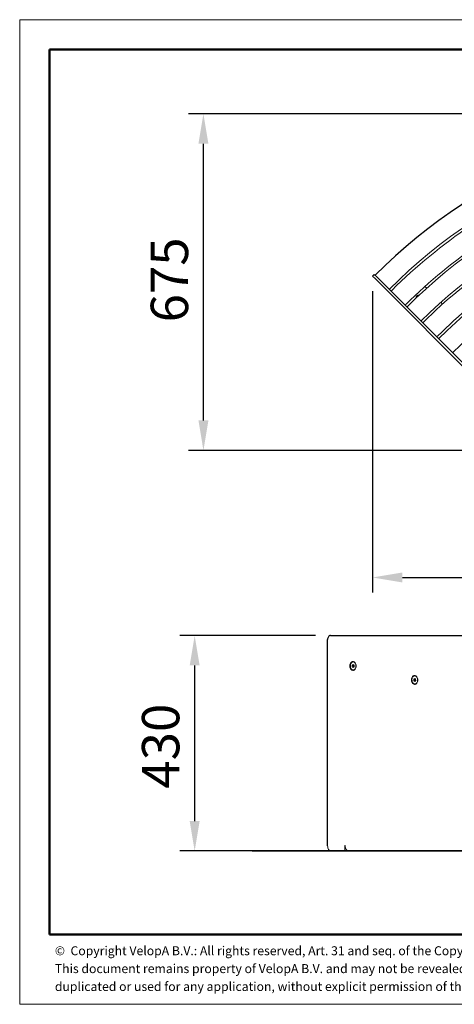
# Model space of a CAD drawing. Units: millimetres. Extents: x 5 to 4046, y 13 to 1987.
# Drawn here: x 5 to 878, y 13 to 1987 of the extents above; entities that cross this region are included whole.
import ezdxf

# ---------------------------------------------------------------- set-up
doc = ezdxf.new("R2010")
doc.units = ezdxf.units.MM
doc.header["$PDSIZE"] = -1
for name, color, linetype, lineweight in [('STAMP', 1, 'Continuous', 15), ('VELOPA- Maaiveld', 88, 'Continuous', 35), ('VELOPA-DIM', 2, 'Continuous', 15), ('VELOPA-Dun', 6, 'Continuous', 5), ('VELOPA-FIG10', 2, 'Continuous', 9), ('VELOPA-FIG25', 4, 'Continuous', 25)]:
    doc.layers.add(name, color=color, linetype=linetype, lineweight=lineweight)
doc.styles.add('2-5TXT', font='arial.ttf')
doc.dimstyles.new('VELOPA', dxfattribs={"dimscale": 0, "dimtxt": 2.5, "dimasz": 2, "dimexe": 1, "dimexo": 1, "dimgap": 1, "dimtad": 1, "dimdec": 0, "dimdsep": 46, "dimtxsty": '2-5TXT', "dimcen": 8, "dimadec": 1, "dimazin": 0, "dimtfac": 1, "dimtdec": 0, "dimtmove": 0, "dimatfit": 3, "dimfxl": 1, "dimtolj": 1, "dimtzin": 0, "dimarcsym": 0})

# ---------------------------------------------------------------- blocks, each defined once
blk = doc.blocks.new('SW_NOTE_0')
at = {"layer": 'VELOPA-DIM', "color": 0, "char_height": 0.9, "attachment_point": 1, "style": '2-5TXT'}
for s, insert in [('©  Copyright VelopA B.V.: All rights reserved, Art. 31 and seq. of the Copyright Act.', (0, 1.289)), ('This document remains property of VelopA B.V. and may not be revealed to third parties,', (0, -0.503)), ('duplicated or used for any application, without explicit permission of the owner.', (0, -2.295))]:
    blk.add_mtext(s, dxfattribs=dict(at, insert=insert))
blk = doc.blocks.new('*D3')
at = {"layer": 'DEFPOINTS', "color": 0, "linetype": 'Continuous', "transparency": 16777216}
for p in [(629.4, 752.1), (356.8, 320.1), (648.2, 320.1)]:
    blk.add_point(p, dxfattribs=at)
at = {"layer": 'VELOPA-DIM', "color": 0, "linetype": 'Continuous', "lineweight": -2, "transparency": 16777216}
for p, q in [((599.4, 752.1), (326.8, 752.1)), ((356.8, 692.1), (356.8, 380.1)), ((618.2, 320.1), (326.8, 320.1))]:
    blk.add_line(p, q, dxfattribs=at)
at = {"layer": 'VELOPA-DIM', "color": 0, "linetype": 'Continuous', "transparency": 16777216}
for points in [[(346.8, 692.1), (366.8, 692.1), (356.8, 752.1)], [(346.8, 380.1), (366.8, 380.1), (356.8, 320.1)]]:
    blk.add_solid(points, dxfattribs=at)
at = {"layer": 'VELOPA-DIM', "color": 0, "linetype": 'Continuous', "transparency": 16777216, "insert": (288.5, 530.3), "char_height": 75, "attachment_point": 5, "rotation": 90, "style": '2-5TXT'}
blk.add_mtext('\\A1;430', dxfattribs=at)
blk = doc.blocks.new('*D4')
at = {"layer": 'DEFPOINTS', "color": 0, "linetype": 'Continuous', "transparency": 16777216}
for p in [(713.9, 1472.8), (2287, 1472.7), (2287, 868.6)]:
    blk.add_point(p, dxfattribs=at)
at = {"layer": 'VELOPA-DIM', "color": 0, "linetype": 'Continuous', "lineweight": -2, "transparency": 16777216}
for p, q in [((713.9, 1442.8), (713.9, 838.6)), ((2287, 1442.7), (2287, 838.6)), ((773.9, 868.6), (2227, 868.6))]:
    blk.add_line(p, q, dxfattribs=at)
at = {"layer": 'VELOPA-DIM', "color": 0, "linetype": 'Continuous', "transparency": 16777216}
for points in [[(773.9, 878.6), (773.9, 858.6), (713.9, 868.6)], [(2227, 878.6), (2227, 858.6), (2287, 868.6)]]:
    blk.add_solid(points, dxfattribs=at)
at = {"layer": 'VELOPA-DIM', "color": 0, "linetype": 'Continuous', "transparency": 16777216, "insert": (1460.6, 936.9), "char_height": 75, "attachment_point": 5, "style": '2-5TXT'}
blk.add_mtext('\\A1;1575', dxfattribs=at)
blk = doc.blocks.new('*D5')
at = {"layer": 'DEFPOINTS', "color": 0, "linetype": 'Continuous', "transparency": 16777216}
for p in [(374.4, 1798.3), (1495, 1798.3), (1063.2, 1123.5)]:
    blk.add_point(p, dxfattribs=at)
at = {"layer": 'VELOPA-DIM', "color": 0, "linetype": 'Continuous', "lineweight": -2, "transparency": 16777216}
for p, q in [((1465, 1798.3), (344.4, 1798.3)), ((374.4, 1183.5), (374.4, 1738.3)), ((1033.2, 1123.5), (344.4, 1123.5))]:
    blk.add_line(p, q, dxfattribs=at)
at = {"layer": 'VELOPA-DIM', "color": 0, "linetype": 'Continuous', "transparency": 16777216}
for points in [[(364.4, 1738.3), (384.4, 1738.3), (374.4, 1798.3)], [(364.4, 1183.5), (384.4, 1183.5), (374.4, 1123.5)]]:
    blk.add_solid(points, dxfattribs=at)
at = {"layer": 'VELOPA-DIM', "color": 0, "linetype": 'Continuous', "transparency": 16777216, "insert": (306.1, 1465.4), "char_height": 75, "attachment_point": 5, "rotation": 90, "style": '2-5TXT'}
blk.add_mtext('\\A1;675', dxfattribs=at)

msp = doc.modelspace()

# ---------------------------------------------------------------- linework, layer by layer
at = {"layer": 'STAMP'}
for p, q in [((5.5, 1987.2), (4045.8, 1987.2)), ((5.5, 1987.2), (5.5, 12.6)), ((5.5, 12.6), (4045.8, 12.6))]:
    msp.add_line(p, q, dxfattribs=at)
at = {"layer": 'STAMP', "lineweight": 50}
for p, q in [((65.5, 152.6), (65.5, 1927.2)), ((65.5, 1927.2), (3985.8, 1927.2)), ((3985.8, 152.6), (65.5, 152.6))]:
    msp.add_line(p, q, dxfattribs=at)
at = {"layer": 'VELOPA- Maaiveld'}
msp.add_line((472.5, 320.1), (3818.7, 320.1), dxfattribs=at)
at = {"layer": 'VELOPA-Dun', "linetype": 'Continuous'}
for p, q in [((713.9, 1472.8), (717.5, 1476.3)), ((719.6, 1467.2), (713.9, 1472.8)), ((717.5, 1476.3), (723.1, 1470.7)), ((819.2, 1452.4), (822.8, 1448.9)), ((752.8, 1441), (752.8, 1441)), ((851.1, 1420.5), (854.6, 1417)), ((673.3, 692.6), (675.1, 694)), ((673.3, 689.7), (673.3, 692.6)), ((675.4, 692.6), (673.3, 692.6)), ((675.3, 699.1), (675, 699.1)), ((675.1, 694), (676.8, 692.5)), ((675.4, 692.6), (676.1, 693.1)), ((675.4, 691.1), (675.4, 692.6)), ((676.8, 692.5), (676.8, 689.6)), ((675, 688.2), (673.3, 689.7)), ((675.4, 689.7), (673.3, 689.7)), ((676.8, 689.6), (675, 688.2)), ((675, 683.1), (675.3, 683.1)), ((675.4, 689.7), (675.4, 691.1)), ((676.1, 689.1), (675.4, 689.7)), ((797, 664.4), (798.7, 666)), ((797.1, 661.6), (797, 664.4)), ((799.1, 664.4), (797, 664.4)), ((798.9, 660.2), (797.1, 661.6)), ((799.2, 661.6), (797.1, 661.6)), ((798.7, 666), (800.5, 664.6)), ((799.1, 671.1), (798.8, 671.1)), ((798.8, 655.1), (799.1, 655.1)), ((800.6, 661.7), (798.9, 660.2)), ((799.1, 664.4), (799.9, 665.1)), ((799.1, 663), (799.1, 664.4)), ((799.2, 661.6), (799.1, 663)), ((799.8, 661.1), (799.2, 661.6)), ((800.5, 664.6), (800.6, 661.7)), ((660.5, 320.1), (630.8, 320.1)), ((658.4, 331.1), (659.1, 331.1)), ((658.4, 322.1), (658.4, 331.1)), ((659.1, 331.1), (659.1, 330.1))]:
    msp.add_line(p, q, dxfattribs=at)
at = {"layer": 'VELOPA-Dun', "linetype": 'Continuous', "flags": 128}
for points in [[(681, 691.1), (680.9, 692.9), (680.5, 694.6), (679.9, 696.2), (679, 697.6), (678, 698.7), (676.9, 699.5), (675.6, 699.9), (674.3, 700), (673.1, 699.8), (671.9, 699.1), (670.8, 698.2), (669.8, 696.9), (669.1, 695.4), (668.6, 693.8), (668.3, 692), (668.3, 690.2), (668.6, 688.4), (669.1, 686.7), (669.8, 685.2), (670.8, 684), (671.9, 683), (673.1, 682.4), (674.3, 682.1), (675.6, 682.2), (676.9, 682.7), (678, 683.5), (679, 684.6), (679.9, 686), (680.5, 687.6), (680.9, 689.3), (681, 691.1)], [(669.4, 691.2), (669.5, 689.5), (669.9, 687.9), (670.5, 686.4), (671.3, 685.1), (672.3, 684.1), (673.4, 683.4), (674.6, 683.1), (675.9, 683.2), (677, 683.6), (678.1, 684.4), (679.1, 685.5), (679.8, 686.8), (680.4, 688.4), (680.7, 690.1), (680.7, 691.8), (680.4, 693.5), (679.9, 695.1), (679.2, 696.5), (678.3, 697.6), (677.2, 698.5), (676.1, 699), (674.8, 699.1), (673.6, 698.8), (672.5, 698.2), (671.5, 697.3), (670.6, 696), (670, 694.6), (669.5, 693), (669.4, 691.2)], [(804.7, 663.1), (804.6, 664.9), (804.2, 666.6), (803.6, 668.2), (802.8, 669.6), (801.7, 670.7), (800.6, 671.5), (799.4, 671.9), (798.1, 672), (796.8, 671.8), (795.6, 671.1), (794.5, 670.2), (793.6, 668.9), (792.9, 667.4), (792.3, 665.8), (792.1, 664), (792.1, 662.2), (792.3, 660.4), (792.9, 658.7), (793.6, 657.2), (794.5, 656), (795.6, 655), (796.8, 654.4), (798.1, 654.1), (799.4, 654.2), (800.6, 654.7), (801.7, 655.5), (802.8, 656.6), (803.6, 658), (804.2, 659.6), (804.6, 661.3), (804.7, 663.1)], [(804.4, 663.4), (804.3, 665.1), (803.8, 666.7), (803.2, 668.2), (802.3, 669.4), (801.3, 670.3), (800.1, 670.9), (798.9, 671.1), (797.7, 670.9), (796.5, 670.4), (795.4, 669.5), (794.5, 668.4), (793.8, 667), (793.4, 665.4), (793.1, 663.7), (793.2, 661.9), (793.5, 660.3), (794.1, 658.7), (794.8, 657.4), (795.8, 656.3), (796.9, 655.6), (798.1, 655.1), (799.3, 655.1), (800.5, 655.5), (801.6, 656.2), (802.6, 657.2), (803.4, 658.5), (804, 660), (804.4, 661.7), (804.4, 663.4)], [(804.7, 663.4), (804.5, 665.1), (804.1, 666.7), (803.4, 668.2), (802.6, 669.4), (801.5, 670.3), (800.4, 670.9), (799.2, 671.1), (799.1, 671.1)], [(799.1, 655.1), (799.6, 655.1), (800.8, 655.5), (801.9, 656.2), (802.9, 657.2), (803.7, 658.5), (804.3, 660), (804.6, 661.7), (804.7, 663.4)], [(623.7, 330.1), (623.9, 328.1), (624.3, 326.3), (624.9, 324.5), (625.8, 323), (626.9, 321.8), (628.1, 320.8), (629.4, 320.3), (630.8, 320.1)], [(666.2, 320.1), (664.8, 320.3), (663.5, 320.8), (662.2, 321.8), (661.2, 323), (660.3, 324.5), (659.6, 326.3), (659.2, 328.1), (659.1, 330.1)]]:
    msp.add_lwpolyline(points, dxfattribs=at)
at = {"layer": 'VELOPA-Dun', "linetype": 'Continuous'}
for centre, radius, start, end in [((747.5, 1450.6), 3, 225, 314.8391), ((755.2, 1442.8), 3, 134.8374, 225), ((807.3, 1429), 6, 87.0903, 179.5083), ((779.3, 1418.8), 3, 225, 314.832), ((787.1, 1411), 3, 134.8302, 225), ((811.1, 1387), 3, 225, 314.8242), ((818.9, 1379.2), 3, 134.8222, 225), ((842.9, 1355.2), 3, 225, 314.8158), ((850.7, 1347.4), 3, 134.8136, 225), ((874.7, 1323.3), 3, 225, 314.8064), ((678.4, 691.2), 2.96, 139.3146, 180.6417), ((678.3, 691), 2.92, 177.2683, 221.301), ((802.1, 663.2), 2.93, 138.6682, 183.4168), ((802, 663), 2.86, 179.4339, 221.3223), ((656.6, 321.8), 1.79, 281.4192, 8.0503), ((660.2, 321.8), 1.79, 281.421, 8.0508)]:
    msp.add_arc(centre, radius, start, end, dxfattribs=at)
at = {"layer": 'VELOPA-FIG10', "linetype": 'Continuous'}
msp.add_line((723.1, 1470.7), (1061.1, 1132.7), dxfattribs=at)
for radius, start, end in [(1065, 45, 135), (1015, 45, 135), (1060, 112.7981, 134.8374), (975, 45, 135), (1020, 112.808, 134.832), (925, 45, 135), (970, 112.8259, 134.8222), (885, 45, 135), (930, 112.8378, 134.8158)]:
    msp.add_arc((1500.5, 693.3), radius, start, end, dxfattribs=at)
at = {"layer": 'VELOPA-FIG25', "linetype": 'Continuous'}
for p, q in [((719.6, 1467.2), (1057.6, 1129.2)), ((629.4, 752.1), (970.9, 752.1)), ((623.7, 330.1), (623.7, 744.1)), ((666.2, 320.1), (939.8, 320.1))]:
    msp.add_line(p, q, dxfattribs=at)
at = {"layer": 'VELOPA-FIG25', "linetype": 'Continuous', "flags": 128}
msp.add_lwpolyline([(629.4, 752.1), (628.3, 751.9), (627.2, 751.5), (626.3, 750.7), (625.4, 749.7), (624.7, 748.5), (624.2, 747.1), (623.8, 745.6), (623.7, 744.1)], dxfattribs=at)
at = {"layer": 'VELOPA-FIG25', "linetype": 'Continuous'}
msp.add_arc((1500.5, 693.3), 1105, 45, 135, dxfattribs=at)

# ---------------------------------------------------------------- block references
at = {"layer": 'VELOPA-DIM', "xscale": 20, "yscale": 20, "zscale": 20}
msp.add_blockref('SW_NOTE_0', (76.1, 103.2), dxfattribs=at)

# ---------------------------------------------------------------- dimensions: what is measured, and where the dimension line sits
at = {"layer": 'VELOPA-DIM', "linetype": 'Continuous'}
dim = msp.add_linear_dim(base=(374.4, 1798.3), p1=(1063.2, 1123.5), p2=(1495, 1798.3), angle=90, dimstyle='VELOPA', override={"dimscale": 30}, dxfattribs=at)
dim.commit()
dim.dimension.update_dxf_attribs({"geometry": '*D5', "text_midpoint": (374.4, 1465.4), "dimtype": 160})
dim = msp.add_linear_dim(base=(2287, 868.6), p1=(713.9, 1472.8), p2=(2287, 1472.7), text='1575', dimstyle='VELOPA', override={"dimscale": 30}, dxfattribs=at)
dim.commit()
dim.dimension.update_dxf_attribs({"geometry": '*D4', "text_midpoint": (1460.6, 868.6), "dimtype": 160})
dim = msp.add_linear_dim(base=(356.8, 320.1), p1=(629.4, 752.1), p2=(648.2, 320.1), angle=90, text='430', dimstyle='VELOPA', override={"dimscale": 30}, dxfattribs=at)
dim.commit()
dim.dimension.update_dxf_attribs({"geometry": '*D3', "text_midpoint": (356.8, 530.3), "dimtype": 160})

doc.saveas('drawing.dxf')
